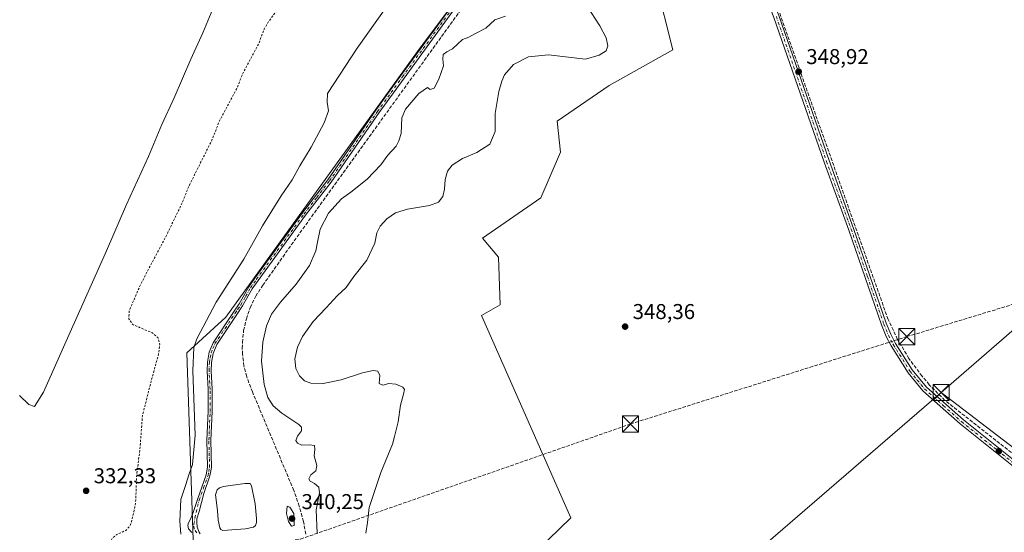
# Model space of a CAD drawing. Units: metres. Extents: x 614956 to 618427, y 4687738 to 4690108.
# Drawn here: x 615904 to 616363, y 4688747 to 4688986 of the extents above; entities that cross this region are included whole.
import ezdxf

# ---------------------------------------------------------------- set-up
doc = ezdxf.new("R2010")
doc.units = ezdxf.units.M
doc.header["$MEASUREMENT"] = 0
for name, pattern in [('DGN Style 2', [1.6480167562047852, 0.988810053722871, -0.6592067024819142]), ('DGN Style 3', [2.307223458686699, 1.648016756204785, -0.6592067024819142]), ('DGN Style 4', [2.6384748266838614, 1.318413404963828, -0.6592067024819142, 0.001648016756204785, -0.6592067024819142])]:
    doc.linetypes.add(name, pattern=pattern)
for name, color, linetype, lineweight in [('Camino Cxs', 7, 'Continuous', 0), ('Camino eje', 30, 'DGN Style 4', 13), ('Conducción de hidrocarburos lineal', 6, 'DGN Style 3', 0), ('Corriente artificial lineal', 4, 'DGN Style 3', 13), ('Corriente natural lineal oculto', 9, 'DGN Style 4', 13), ('Cultivos herbáceos CxS', 92, 'Continuous', 0), ('Curva de nivel auxiliar', 30, 'DGN Style 2', 0), ('Curva de nivel normal', 30, 'Continuous', 0), ('Estanque Cxs', 5, 'Continuous', 0), ('Pastizal CxS', 92, 'Continuous', 0), ('Punto de cota en terreno', 7, 'Continuous', 0), ('Rótulo de punto de cota en terreno', 7, 'Continuous', 0), ('Suelo desnudo CxS', 253, 'Continuous', 0), ('Tendido', 6, 'Continuous', 0), ('Torre de tendido puntual', 7, 'Continuous', 0)]:
    doc.layers.add(name, color=color, linetype=linetype, lineweight=lineweight)
doc.styles.add('Style-Arial', font='txt')

# ---------------------------------------------------------------- blocks, each defined once
blk = doc.blocks.new('*U13')
at = {"layer": 'Cultivos herbáceos CxS', "color": 92, "linetype": 'Continuous', "lineweight": 0}
for points in [[(616114.1813000003, 4688707.808900001, 348.2979999999953), (616161.1885000002, 4688753.322899999, 348.3662999999942), (616119.4817000004, 4688847.775900001, 348.1886999999988), (616128.2027000004, 4688852.706700001, 348.0737999999984), (616127.4442999996, 4688875.0865, 348.0341999999946), (616119.8611000003, 4688883.811699999, 347.8698000000004), (616147.1731000004, 4688902.6669, 348.2498999999953), (616156.2613000004, 4688924.0197, 348.104800000001), (616154.7452999996, 4688938.433499999, 348.1946999999927), (616179.0120999999, 4688955.1239, 347.9695999999968), (616208.6653000005, 4688971.8463, 348.534799999994), (616200.7417000001, 4689003.4013, 348.6178999999975)], [(616182.8051000005, 4689095.4757, 337.571299999996), (616089.5273000002, 4688971.057499999, 337.5371000000014), (616000.0437000003, 4688847.0189, 336.7320999999938), (615981.8428999997, 4688830.3281, 334.5084999999963), (615984.8756999997, 4688743.082900001, 335.4560999999958)]]:
    blk.add_polyline3d(points, dxfattribs=at)
blk = doc.blocks.new('5PATER')
at = {"layer": 'Suelo desnudo CxS', "linetype": 'Continuous', "lineweight": 0}
h = blk.add_hatch(color=51, dxfattribs=at)
edge = h.paths.add_edge_path()
edge.add_ellipse((0, 0), major_axis=(-0.1095731443231308, -0.1110710700762829), ratio=0.9994222409660322, start_angle=0, end_angle=360)
blk = doc.blocks.new('5TTEND')
at = {"layer": 'Corriente natural lineal oculto', "color": 7, "linetype": 'Continuous', "lineweight": 0}
for p, q in [((-0.375, 0.3754), (0.375, -0.3746)), ((0.3720000000000001, 0.3784000000000001), (-0.3720000000000001, -0.3776))]:
    blk.add_line(p, q, dxfattribs=at)
at = {"layer": 'Corriente natural lineal oculto', "color": 7, "linetype": 'Continuous', "lineweight": 0, "flags": 128}
blk.add_lwpolyline([(-0.375, -0.3746), (0.375, -0.3746), (0.375, 0.3754), (-0.375, 0.3754), (-0.3720000000000001, -0.3776)], dxfattribs=at)

msp = doc.modelspace()

# ---------------------------------------------------------------- linework, layer by layer
at = {"layer": 'Camino Cxs', "color": 7, "linetype": 'Continuous', "lineweight": 0}
for points in [[(616376.3701, 4688770.4801, 349.7703000000038), (616342.7901, 4688797.190099999, 349.4714999999997), (616325.3701, 4688812.6501, 349.5206999999937), (616318.5100999996, 4688820.9901, 349.5166000000027), (616310.6001000004, 4688833.5701, 349.6371999999974), (616308.2801000001, 4688838.0001, 349.7121000000043), (616306.0701000001, 4688843.390100001, 349.6910000000062), (616290.8101000005, 4688887.6501, 349.6254999999946), (616279.3601000002, 4688919.340100001, 349.6358000000037), (616255.9101, 4688986.9101, 349.280899999998), (616248.7001, 4689005.4101, 349.5178000000014), (616243.7901, 4689017.140100001, 349.1646000000038), (616243.1901000004, 4689018.5701, 349.0780999999988), (616241.0201000003, 4689023.0701, 348.8595999999961), (616235.7901, 4689032.960100001, 348.0145000000048), (616232.7600999996, 4689038.380100001, 347.193299999999), (616229.8901000004, 4689042.4001, 346.6989000000031), (616207.2401000002, 4689067.550100001, 341.6067999999942), (616201.1501000002, 4689075.390100001, 340.3791000000056), (616188.9700999996, 4689092.0701, 338.3610999999946), (616186.5800999999, 4689094.280099999, 338.1367000000027), (616183.3400999998, 4689096.390100001, 337.8435000000027), (616181.3601000002, 4689098.450099999, 337.5856000000058)], [(616194.7100999998, 4689088.3301, 338.9796000000061), (616203.0900999998, 4689076.860099999, 340.4256000000024), (616209.1001000004, 4689069.120100001, 341.5605000000069), (616231.7801000001, 4689043.920100001, 346.7565999999933), (616234.8201000001, 4689039.6801, 347.5117000000027), (616237.9200999998, 4689034.120100001, 348.1432000000059), (616243.1901000004, 4689024.170100001, 349.0760000000009), (616245.4101, 4689019.5701, 349.3325000000041), (616250.9501, 4689006.3201, 349.6710000000021), (616258.1901000004, 4688987.7501, 349.3418999999994), (616281.6501000002, 4688920.1501, 349.6074999999983), (616293.1101000002, 4688888.460100001, 349.6631999999955), (616308.3400999998, 4688844.2401, 349.6242000000057), (616310.4801000003, 4688839.030099999, 349.7851999999984), (616312.7100999998, 4688834.790100001, 349.4919999999984), (616320.4901000002, 4688822.420100001, 349.7234000000026), (616327.1300999997, 4688814.340100001, 349.665399999998), (616344.3501000004, 4688799.050100001, 349.6916000000056), (616377.8701, 4688772.4001, 349.6414999999979)], [(615984.2895999998, 4688746.494899999, 335.7357999999949), (615982.6623999998, 4688748.2411, 335.5935999999929), (615982.3053000001, 4688749.987400001, 335.6527999999962), (615982.6623999998, 4688751.019300001, 335.739499999996), (615983.6150000002, 4688752.7258, 335.9324000000051), (615984.8055999996, 4688755.900800001, 336.1738000000041), (615986.8501000004, 4688761.950099999, 336.2731000000058), (615990.8901000004, 4688773.360099999, 336.7167000000045), (615991.5900999998, 4688776.9301, 336.7908000000025), (615991.2500999998, 4688789.630100001, 336.2890000000043), (615991.8501000004, 4688803.0701, 335.9959999999992), (615991.8201000001, 4688813.3201, 336.0608000000066), (615991.3201000001, 4688822.0101, 336.0611000000063), (615991.4700999996, 4688826.050100001, 336.0890000000072), (615992.3901000004, 4688830.610099999, 336.1662999999971), (615994.1601, 4688835.090100001, 336.4541000000027), (616003.7100999998, 4688849.360099999, 338.0592000000034), (616006.2801000001, 4688853.2501, 338.1625000000058), (616010.8000999996, 4688861.1801, 338.0544999999984), (616013.6501000002, 4688865.290100001, 337.9706000000006), (616035.8201000001, 4688895.690099999, 338.0117000000027), (616047.7200999996, 4688911.1801, 338.3098999999929), (616070.1201, 4688943.590100001, 337.8607999999949), (616081.7901, 4688959.7501, 337.9709000000003), (616104.5900999998, 4688990.9901, 337.4336000000039)], [(615984.2895999998, 4688746.494899999, 335.7357999999949), (615982.6623999998, 4688748.2411, 335.5935999999929), (615982.3053000001, 4688749.987400001, 335.6527999999962), (615982.6623999998, 4688751.019300001, 335.739499999996), (615983.6150000002, 4688752.7258, 335.9324000000051), (615984.8055999996, 4688755.900800001, 336.1738000000041), (615986.8501000004, 4688761.950099999, 336.2731000000058), (615990.8901000004, 4688773.360099999, 336.7167000000045), (615991.5900999998, 4688776.9301, 336.7908000000025), (615991.2500999998, 4688789.630100001, 336.2890000000043), (615991.8501000004, 4688803.0701, 335.9959999999992), (615991.8201000001, 4688813.3201, 336.0608000000066), (615991.3201000001, 4688822.0101, 336.0611000000063), (615991.4700999996, 4688826.050100001, 336.0890000000072), (615992.3901000004, 4688830.610099999, 336.1662999999971), (615994.1601, 4688835.090100001, 336.4541000000027), (616003.7100999998, 4688849.360099999, 338.0592000000034), (616006.2801000001, 4688853.2501, 338.1625000000058), (616010.8000999996, 4688861.1801, 338.0544999999984), (616013.6501000002, 4688865.290100001, 337.9706000000006), (616035.8201000001, 4688895.690099999, 338.0117000000027), (616047.7200999996, 4688911.1801, 338.3098999999929), (616070.1201, 4688943.590100001, 337.8607999999949), (616081.7901, 4688959.7501, 337.9709000000003), (616104.5900999998, 4688990.9901, 337.4336000000039)], [(616106.1201, 4688989.9001, 337.7666000000027), (616083.3101000005, 4688958.640100001, 338.1456999999937), (616071.6501000002, 4688942.5001, 337.9772999999986), (616049.2401000002, 4688910.0701, 338.4352999999974), (616037.3300999999, 4688894.5601, 338.1775999999954), (616015.1901000004, 4688864.200099999, 338.0516999999964), (616012.4001000002, 4688860.170100001, 338.0188999999955), (616007.8800999997, 4688852.270099999, 338.0568999999959), (616005.2801000001, 4688848.3201, 338.1040000000066), (615995.8300999999, 4688834.210100001, 336.6061000000045), (615994.2001, 4688830.0701, 336.3095999999932), (615993.3400999998, 4688825.8301, 336.1687999999995), (615993.2001, 4688822.030099999, 336.1290000000009), (615993.7001, 4688813.380100001, 336.1438999999955), (615993.7301000003, 4688803.030099999, 336.070000000007), (615993.1300999997, 4688789.610099999, 336.4216000000015), (615993.4700999996, 4688776.780099999, 336.9872000000032), (615992.7100999998, 4688772.870100001, 336.7437000000064), (615989.8311999999, 4688764.730699999, 336.4636000000028), (615987.6233999999, 4688756.257999999, 336.2839999999997), (615986.5517999995, 4688752.844900001, 336.2301000000007), (615986.5517999995, 4688751.297, 336.209400000007), (615986.7899000002, 4688749.034800001, 336.2044000000024), (615987.6233999999, 4688746.6139, 336.2130999999936), (615988.1392999999, 4688745.899599999, 336.2287999999971)], [(616106.1201, 4688989.9001, 337.7666000000027), (616083.3101000005, 4688958.640100001, 338.1456999999937), (616071.6501000002, 4688942.5001, 337.9772999999986), (616049.2401000002, 4688910.0701, 338.4352999999974), (616037.3300999999, 4688894.5601, 338.1775999999954), (616015.1901000004, 4688864.200099999, 338.0516999999964), (616012.4001000002, 4688860.170100001, 338.0188999999955), (616007.8800999997, 4688852.270099999, 338.0568999999959), (616005.2801000001, 4688848.3201, 338.1040000000066), (615995.8300999999, 4688834.210100001, 336.6061000000045), (615994.2001, 4688830.0701, 336.3095999999932), (615993.3400999998, 4688825.8301, 336.1687999999995), (615993.2001, 4688822.030099999, 336.1290000000009), (615993.7001, 4688813.380100001, 336.1438999999955), (615993.7301000003, 4688803.030099999, 336.070000000007), (615993.1300999997, 4688789.610099999, 336.4216000000015), (615993.4700999996, 4688776.780099999, 336.9872000000032), (615992.7100999998, 4688772.870100001, 336.7437000000064), (615989.8311999999, 4688764.730699999, 336.4636000000028), (615987.6233999999, 4688756.257999999, 336.2839999999997), (615986.5517999995, 4688752.844900001, 336.2301000000007), (615986.5517999995, 4688751.297, 336.209400000007), (615986.7899000002, 4688749.034800001, 336.2044000000024), (615987.6233999999, 4688746.6139, 336.2130999999936), (615988.1392999999, 4688745.899599999, 336.2287999999971)], [(616376.3701, 4688770.4801, 349.7703000000038), (616342.7901, 4688797.190099999, 349.4714999999997), (616325.3701, 4688812.6501, 349.5206999999937), (616318.5100999996, 4688820.9901, 349.5166000000027), (616310.6001000004, 4688833.5701, 349.6371999999974), (616308.2801000001, 4688838.0001, 349.7121000000043), (616306.0701000001, 4688843.390100001, 349.6910000000062), (616290.8101000005, 4688887.6501, 349.6254999999946), (616279.3601000002, 4688919.340100001, 349.6358000000037), (616255.9101, 4688986.9101, 349.280899999998)], [(616258.1901000004, 4688987.7501, 349.3418999999994), (616281.6501000002, 4688920.1501, 349.6074999999983), (616293.1101000002, 4688888.460100001, 349.6631999999955), (616308.3400999998, 4688844.2401, 349.6242000000057), (616310.4801000003, 4688839.030099999, 349.7851999999984), (616312.7100999998, 4688834.790100001, 349.4919999999984), (616320.4901000002, 4688822.420100001, 349.7234000000026), (616327.1300999997, 4688814.340100001, 349.665399999998), (616344.3501000004, 4688799.050100001, 349.6916000000056), (616377.8701, 4688772.4001, 349.6414999999979)]]:
    msp.add_polyline3d(points, dxfattribs=at)
at = {"layer": 'Camino eje', "color": 30, "linetype": 'DGN Style 4', "lineweight": 13}
for points in [[(615986.4962999999, 4688746.343699999, 336.0213999999978), (615985.3102000002, 4688748.105900001, 335.9741999999969), (615985.1747000003, 4688750.308499999, 336.019100000005), (615985.6830000002, 4688753.222800001, 336.1517000000022), (615987.5022, 4688761.100199999, 336.269100000005), (615987.7251000004, 4688761.600099999, 336.3007999999973), (615989.7451, 4688767.3051, 336.3723999999929), (615991.8000999996, 4688773.1151, 336.7263999999996), (615992.1501000002, 4688774.9001, 336.771900000007), (615992.5301000001, 4688776.8551, 336.8380999999936), (615992.1901000004, 4688789.620100001, 336.3353999999963), (615992.7901, 4688803.050100001, 336.0267000000022), (615992.7600999996, 4688813.350099999, 336.0872999999993), (615992.2600999996, 4688822.020099999, 336.0761000000057), (615992.4051000001, 4688825.940099999, 336.1057000000001), (615992.8350999998, 4688828.0601, 336.1552999999985), (615993.2950999998, 4688830.340100001, 336.2357999999949), (615994.1101000002, 4688832.4101, 336.3557000000001), (615994.9951, 4688834.6501, 336.5326000000059), (615999.7701000003, 4688841.7851, 337.662599999996), (616004.4951, 4688848.840100001, 338.0697999999975), (616005.7801000001, 4688850.7851, 338.1143000000012), (616007.0800999999, 4688852.7601, 338.0516999999964), (616009.3400999998, 4688856.710100001, 338.3536000000022), (616011.6001000004, 4688860.675100001, 338.0350999999937), (616014.4200999998, 4688864.745100001, 338.0010000000038), (616036.5751, 4688895.1251, 338.0947000000015), (616042.5251000002, 4688902.870100001, 338.2171999999992), (616048.4801000003, 4688910.6251, 338.357799999998), (616070.8850999996, 4688943.045100001, 337.922900000005), (616082.5500999996, 4688959.1951, 338.027900000001), (616105.3551000003, 4688990.4451, 337.5929000000033)], [(616257.0500999996, 4688987.3301, 349.1717999999965), (616280.5050999997, 4688919.745100001, 349.6094000000012), (616286.2301000003, 4688903.9001, 349.6411999999983), (616291.9600999998, 4688888.0551, 349.517200000002), (616299.5751, 4688865.9451, 349.6937000000034), (616307.2050999999, 4688843.815099999, 349.4878000000026), (616309.3800999997, 4688838.515100001, 349.7253000000055), (616310.5401, 4688836.300100001, 349.6818000000058), (616311.6551000001, 4688834.1801, 349.5083000000013), (616319.5000999998, 4688821.7051, 349.5914000000048), (616322.8201000001, 4688817.665100001, 349.4615000000049), (616326.2500999998, 4688813.495100001, 349.559500000003), (616334.9600999998, 4688805.765100001, 349.7881999999955), (616343.5701000001, 4688798.120100001, 349.5286999999953), (616360.3601000002, 4688784.765100001, 349.6650999999983), (616377.1201, 4688771.440099999, 349.6670000000013)]]:
    msp.add_polyline3d(points, dxfattribs=at)
at = {"layer": 'Conducción de hidrocarburos lineal', "color": 6, "linetype": 'DGN Style 3', "lineweight": 0}
msp.add_polyline3d([(614986.9753999999, 4688184.3214, 325.2687000000006), (615240.6749, 4688375.039899999, 324.7035000000033), (615316.9633, 4688500.4659, 327.6440000000002), (615436.6500000004, 4688643.210000001, 326.277900000001), (615443.5, 4688645.5, 326.4771999999939), (615690.4600000001, 4688687.65, 328.309699999998), (615816.0199999996, 4688708.189999999, 329.5676999999997), (616034.8850999996, 4688743.4068, 339.2786999999953), (616189.0038999999, 4688797.1524, 350.5075999999972), (616317.9900000002, 4688837.91, 350.8407000000007), (616388.9726999998, 4688859.558599999, 350.5663000000059), (616845.0599999996, 4689003.640000001, 351.5252999999939), (616867.4900000002, 4688997.550000001, 350.9943999999959), (617110.1200000001, 4689178.189999999, 352.2133999999933), (617151.7400000002, 4689207.67, 352.0034000000014), (617317.1799999997, 4689332.619999999, 352.7176000000036), (617467.9282000001, 4689445.9987, 354.3828999999969), (617562.0700000003, 4689517.390000001, 353.4594999999972), (617676.3600000005, 4689612.430000001, 354.4688000000024), (617830.9100000003, 4689714.25, 354.2734999999957), (618082.9699999997, 4689805.77, 354.4842999999965), (618269.0800000001, 4689879.880000001, 355.228099999993), (618332.5, 4689871.15, 355.6919000000053), (618390.5301999999, 4689955.180299999, 330.7976000000053)], dxfattribs=at)
at = {"layer": 'Corriente artificial lineal', "color": 4, "linetype": 'DGN Style 3', "lineweight": 13}
for points in [[(616037.4101, 4688745.704, 339.0607000000018), (616036.3696999997, 4688751.6458, 339.4760999999999), (616034.3874000004, 4688758.792300001, 339.3246000000072), (616031.824, 4688766.131800001, 338.7692999999999), (616012.5508000003, 4688812.0899, 338.8169000000053), (616009.8494999995, 4688819.1974, 338.4992999999959), (616008.5549999997, 4688824.215700001, 338.2614000000031), (616007.9064999997, 4688829.6853, 338.215400000001), (616007.7659, 4688832.437100001, 338.1971999999951), (616007.8338000001, 4688835.1764, 338.2057000000059), (616008.4123999998, 4688840.757900001, 338.3047999999981), (616009.6786000002, 4688846.2656, 338.3320999999996), (616011.4572000002, 4688851.464199999, 338.1812999999966), (616014.039, 4688856.771299999, 338.0736999999936), (616017.3559999998, 4688861.898700001, 338.0209000000032), (616031.9814999999, 4688882.606899999, 338.0908999999957), (616110.6182000004, 4688991.611400001, 337.7535000000062), (616131.4587000003, 4689019.9276, 337.5209999999934), (616165.0903000003, 4689066.3411, 337.7317999999942), (616171.2094999999, 4689075.436600001, 337.7559000000037), (616181.9748000001, 4689093.125200001, 337.5791000000027), (616182.7669000002, 4689094.710899999, 337.5861000000005)], [(616457.8298000004, 4688712.2249, 349.2140000000072), (616457.4650999998, 4688712.529800001, 349.2271999999939), (616335.7500999998, 4688808.170100001, 348.8301000000066), (616328.4501, 4688815.5001, 348.8692000000011), (616325.0701000001, 4688819.420100001, 348.9386999999988), (616318.9200999998, 4688827.7401, 348.9104999999981), (616313.6201, 4688836.630100001, 348.9308000000019), (616309.2301000003, 4688845.9901, 348.9524999999995), (616247.8800999997, 4689019.200099999, 348.7798000000039), (616243.0800999999, 4689028.590100001, 348.405700000003), (616239.3201000001, 4689034.770099999, 347.9109000000026), (616219.4700999996, 4689062.590100001, 343.0666999999958), (616207.1123000003, 4689077.417099999, 340.4171000000061), (616199.2989999996, 4689089.9879, 338.9306999999972)]]:
    msp.add_polyline3d(points, dxfattribs=at)
at = {"layer": 'Cultivos herbáceos CxS', "color": 92, "linetype": 'Continuous', "lineweight": 0}
for points in [[(616182.8051000005, 4689095.4757, 337.571299999996), (616089.5273000002, 4688971.057499999, 337.5371000000014), (616000.0437000003, 4688847.0189, 336.7320999999938), (615981.8428999997, 4688830.3281, 334.5084999999963), (615984.8756999997, 4688743.082900001, 335.4560999999958)], [(616114.1813000003, 4688707.808900001, 348.2979999999953), (616161.1885000002, 4688753.322899999, 348.3662999999942), (616119.4817000004, 4688847.775900001, 348.1886999999988), (616128.2027000004, 4688852.706700001, 348.0737999999984), (616127.4442999996, 4688875.0865, 348.0341999999946), (616119.8611000003, 4688883.811699999, 347.8698000000004), (616147.1731000004, 4688902.6669, 348.2498999999953), (616156.2613000004, 4688924.0197, 348.104800000001), (616154.7452999996, 4688938.433499999, 348.1946999999927), (616179.0120999999, 4688955.1239, 347.9695999999968), (616208.6653000005, 4688971.8463, 348.534799999994), (616200.7417000001, 4689003.4013, 348.6178999999975)]]:
    msp.add_polyline3d(points, dxfattribs=at)
at = {"layer": 'Curva de nivel auxiliar', "color": 30, "linetype": 'DGN Style 2', "lineweight": 0, "elevation": 332.5, "flags": 128}
msp.add_lwpolyline([(616290.8099999996, 4689448.210100001), (616289.7199999997, 4689449.4301), (616287.3499999996, 4689455.670100001), (616285.6399999997, 4689458.420100001), (616283.79, 4689466.280099999), (616282.7300000006, 4689468.4901), (616282.1600000003, 4689470.8101), (616281.8399999999, 4689471.170100001), (616281.5800000001, 4689471.040100001), (616281.3300000001, 4689469.9001), (616281.8700000001, 4689463.460100001), (616283.9100000003, 4689456.0701), (616285.79, 4689445.710100001), (616287.8300000001, 4689438.700099999), (616289.9800000006, 4689433.130100001), (616290.25, 4689429.620100001), (616289.8499999996, 4689428.700099999), (616289.1500000004, 4689428.9101), (616287.9900000002, 4689430.1601), (616285.8499999996, 4689433.7401), (616284.7999999998, 4689434.6501), (616284.2800000003, 4689434.540100001), (616283.7199999997, 4689430.2501), (616281.3399999999, 4689422.8201), (616279.4699999997, 4689412.1501), (616278.5599999996, 4689410.610099999), (616276.3200000003, 4689408.3101), (616275.7400000002, 4689406.970100001), (616275.9000000004, 4689405.3301), (616277.3200000003, 4689402.3201), (616277.5, 4689400.710100001), (616274.6399999997, 4689388.840100001), (616272.3700000001, 4689384.790100001), (616267.2199999997, 4689376.960100001), (616262.6699999999, 4689371.2301), (616258.2699999996, 4689366.5601), (616251.2000000002, 4689357.550100001), (616248.4000000004, 4689355.100099999), (616245.9699999997, 4689354.700099999), (616244.9000000004, 4689354.090100001), (616243.9100000003, 4689350.420100001), (616242.6399999997, 4689348.4301), (616239.7699999996, 4689345.5801), (616235.3399999999, 4689342.2601), (616233.5300000003, 4689340.030099999), (616232.8799999999, 4689338.270099999), (616232.5599999996, 4689333.520099999), (616232, 4689330.440099999), (616228.8099999996, 4689323.850099999), (616225.7599999999, 4689315.130100001), (616222.0599999996, 4689307.190099999), (616219.8499999996, 4689301.590100001), (616216.5099999999, 4689295.190099999), (616213.4000000004, 4689287.350099999), (616207.2999999998, 4689275.340100001), (616194.5199999996, 4689244.020099999), (616182.6200000001, 4689218.110099999), (616176.8200000003, 4689203.420100001), (616169.4299999997, 4689188.020099999), (616166.0999999996, 4689180.0601), (616162.6900000004, 4689173.5801), (616158.5300000003, 4689163.4101), (616156.9600000001, 4689161.3201), (616154.9100000003, 4689159.6801), (616152.6100000005, 4689158.4801), (616150.7599999999, 4689158.100099999), (616149.5099999999, 4689158.220100001), (616147.6699999999, 4689158.940099999), (616143.2100000001, 4689161.970100001), (616141.9500000002, 4689161.7401), (616141.4400000004, 4689160.220100001), (616141.9600000001, 4689155.630100001), (616141.4900000002, 4689153.790100001), (616140.4299999997, 4689152.790100001), (616137.1200000001, 4689151.2401), (616134.4000000004, 4689148.720100001), (616130.4900000002, 4689142.7601), (616121.4400000004, 4689131.120100001), (616113.2100000001, 4689118.590100001), (616108.5, 4689112.420100001), (616099.5700000003, 4689098.9101), (616093.9800000006, 4689091.5601), (616082.2800000003, 4689073.8301), (616075.9100000003, 4689065.940099999), (616070.4400000004, 4689057.6501), (616065.2300000006, 4689050.880100001), (616047.4900000002, 4689023.620100001), (616042.4900000002, 4689017.380100001), (616031.1600000003, 4689000.040100001), (616019.6699999999, 4688984.4001), (616017.9900000002, 4688981.4801), (616015.5, 4688974.870100001), (616007.7599999999, 4688960.170100001), (616005.4299999997, 4688954.220100001), (615996.7999999998, 4688937.890100001), (615994.0099999999, 4688930.5001), (615983.0999999996, 4688908.6501), (615979.3200000003, 4688899.450099999), (615971.6699999999, 4688883.720100001), (615960.4500000002, 4688862.600099999), (615954.9600000001, 4688849.860099999), (615954.8499999996, 4688846.190099999), (615956.6500000004, 4688843.550100001), (615965.5499999998, 4688839.790100001), (615968.4100000003, 4688837.4801), (615969.25, 4688834.4801), (615968.7100000001, 4688829.620100001), (615965.5599999996, 4688818.390100001), (615961.1699999999, 4688800.950099999), (615959.9600000001, 4688784.710100001), (615958.54, 4688774.0001), (615958.0499999998, 4688761.7601), (615957.6399999997, 4688758.420100001), (615956.04, 4688751.4301), (615955.29, 4688749.4301), (615953.4400000004, 4688747.470100001), (615949.0199999996, 4688745.470100001), (615946.9800000006, 4688743.6601), (615946.1900000004, 4688741.870100001), (615945.6900000004, 4688738.0801), (615944.7800000003, 4688735.130100001), (615945.0999999996, 4688734.210100001), (615946.4800000006, 4688733.840100001), (615952.9800000006, 4688734.220100001), (615954.8200000003, 4688733.9901), (615956.8799999999, 4688732.790100001), (615957.9199999999, 4688731.380100001), (615959.9199999999, 4688720.0801), (615960.2699999996, 4688710.690099999), (615961.4600000001, 4688699.460100001), (615962.4100000003, 4688693.280099999), (615965.0199999996, 4688661.9001), (615966.3300000001, 4688653.4801), (615967.2199999997, 4688641.880100001), (615968.3899999997, 4688633.840100001), (615969.1900000004, 4688622.880100001), (615970.5999999996, 4688612.780099999), (615971.5199999996, 4688600.690099999), (615973.04, 4688589.940099999), (615975.0300000003, 4688566.470100001), (615976.1299999999, 4688559.0101), (615976.4199999999, 4688558.1801), (615977.1799999997, 4688557.600099999), (615980.4600000001, 4688558.2401), (615981.7400000002, 4688558.0101), (615982.6900000004, 4688556.850099999), (615983.6200000001, 4688554.6501), (615984.5899999999, 4688549.470100001), (615986.5499999998, 4688542.210100001), (615991.7699999996, 4688525.2501), (615992.7699999996, 4688518.3101), (615994.6900000004, 4688511.1601), (615997.9199999999, 4688501.3101), (616000.9500000002, 4688489.3101), (616006.4000000004, 4688470.8201), (616008.5899999999, 4688461.4101), (616015.9900000002, 4688436.840100001), (616019.9500000002, 4688421.300100001), (616020.1699999999, 4688416.800100001), (616019.4500000002, 4688410.0101), (616019.8600000005, 4688406.5601), (616019.6900000004, 4688405.5701), (616018.7400000002, 4688404.0801), (616016.29, 4688401.6601), (616014.6399999997, 4688399.440099999), (616012.7300000006, 4688395.9001), (616012.4400000004, 4688394.110099999), (616012.9800000006, 4688393.800100001), (616013.8099999996, 4688393.860099999), (616016.1600000003, 4688395.2301), (616017.8499999996, 4688397.1501), (616019.7800000003, 4688400.420100001), (616020.4400000004, 4688400.8201), (616021.4199999999, 4688399.780099999), (616021.6100000005, 4688395.130100001), (616022.5199999996, 4688393.1501), (616024.2199999997, 4688392.3101), (616027.2300000006, 4688393.050100001), (616025.1100000005, 4688386.220100001), (616025.0099999999, 4688384.440099999), (616025.3899999997, 4688381.840100001), (616025.1699999999, 4688380.170100001), (616022.3300000001, 4688373.950099999), (616022.3600000005, 4688372.050100001), (616023.5700000003, 4688369.0001), (616026.7000000002, 4688363.960100001), (616028.6600000003, 4688359.600099999), (616032.7400000002, 4688353.7601), (616035.4900000002, 4688347.140100001), (616038.1200000001, 4688342.020099999), (616042.3700000001, 4688334.2301), (616044.8499999996, 4688330.770099999), (616047.6699999999, 4688324.460100001), (616053.9800000006, 4688312.6501), (616060.7000000002, 4688302.2301), (616062.2599999999, 4688298.0701), (616064.2599999999, 4688294.130100001), (616069.2199999997, 4688285.880100001), (616072.2699999996, 4688280.100099999), (616076.4500000002, 4688273.950099999), (616080.25, 4688265.970100001), (616084.2999999998, 4688260.5801), (616087.9199999999, 4688252.270099999), (616096.3099999996, 4688236.140100001), (616100.6100000005, 4688230.5801), (616104.0700000003, 4688224.9101), (616106.2999999998, 4688218.970100001), (616109.0199999996, 4688215.1801), (616114.2000000002, 4688204.710100001), (616115.3200000003, 4688203.470100001), (616117.3600000005, 4688202.460100001), (616118.9699999997, 4688202.4301), (616120.54, 4688202.940099999), (616123.9199999999, 4688205.5701), (616129.2000000002, 4688211.420100001), (616135.1299999999, 4688215.9901), (616137.3600000005, 4688217.2401), (616136.9299999997, 4688215.9001), (616133.9699999997, 4688210.6501), (616128.8499999996, 4688202.9101), (616128.2999999998, 4688201.590100001), (616128.4500000002, 4688200.8201), (616129.5199999996, 4688200.960100001), (616135.29, 4688203.7401), (616136.9400000004, 4688203.9101), (616139.04, 4688203.2501), (616147.9299999997, 4688197.880100001), (616156.9800000006, 4688191.420100001), (616165.7999999998, 4688185.690099999), (616173.3700000001, 4688179.670100001), (616178.3300000001, 4688177.2601), (616182.2199999997, 4688174.050100001), (616186.7999999998, 4688171.190099999), (616189.8899999997, 4688168.2601), (616192.8799999999, 4688166.780099999), (616195.9000000004, 4688164.120100001), (616198.1699999999, 4688163.170100001), (616208.0499999998, 4688157.3101), (616209.3499999996, 4688155.6601), (616210.1699999999, 4688151.720100001), (616214.3200000003, 4688145.280099999), (616214.3499999996, 4688143.940099999), (616213.3399999999, 4688141.840100001), (616213.6200000001, 4688141.210100001), (616214.6600000003, 4688140.450099999), (616215.5700000003, 4688140.210100001), (616218.6600000003, 4688140.870100001), (616219.6200000001, 4688140.670100001), (616219.6600000003, 4688139.6501), (616218.2699999996, 4688136.640100001), (616217.3399999999, 4688135.850099999), (616216.0099999999, 4688135.720100001), (616212.1200000001, 4688136.5001), (616209.4000000004, 4688137.4001), (616208.7400000002, 4688134.4001), (616207.6399999997, 4688133.390100001), (616206.2100000001, 4688133.100099999), (616204.1900000004, 4688133.720100001), (616199.6500000004, 4688137.610099999), (616197.7699999996, 4688138.2301), (616197.5999999996, 4688137.860099999), (616199.3300000001, 4688136.590100001), (616200.4299999997, 4688135.100099999), (616200.4800000006, 4688134.2301), (616199.9199999999, 4688133.360099999), (616198.6399999997, 4688132.840100001), (616197.5899999999, 4688132.940099999), (616195.3600000005, 4688133.800100001), (616192.5700000003, 4688135.4301), (616192.1600000003, 4688134.9901), (616192.3600000005, 4688134.2601), (616194.1399999997, 4688132.470100001), (616200.2199999997, 4688128.390100001), (616206.4900000002, 4688124.770099999), (616218.4699999997, 4688117.1801), (616222.5099999999, 4688113.9001), (616232.5, 4688108.710100001), (616239.8700000001, 4688101.9001), (616244.9900000002, 4688098.670100001), (616246.8399999999, 4688098.380100001), (616248.3300000001, 4688098.970100001), (616260.1500000004, 4688109.8301), (616265.1799999997, 4688112.8301), (616266.6500000004, 4688113.120100001), (616276.2400000002, 4688109.0101), (616289.7800000003, 4688105.5701), (616297.9100000003, 4688103.9101), (616308.5300000003, 4688099.600099999), (616315.4600000001, 4688097.860099999), (616329.1500000004, 4688092.9101), (616353.7699999996, 4688085.2501), (616363.4100000003, 4688081.540100001), (616386.0099999999, 4688074.3301), (616396.8499999996, 4688070.590100001), (616403.0599999996, 4688067.6501), (616412.9600000001, 4688063.840100001), (616420.1100000005, 4688062.450099999), (616454.4800000006, 4688050.840100001), (616475.0899999999, 4688043.0101), (616505.4400000004, 4688032.940099999), (616509.1299999999, 4688031.220100001), (616511.9100000003, 4688028.710100001), (616513.5, 4688027.860099999), (616524.1699999999, 4688026.3201), (616557.0300000003, 4688014.9901), (616561.2699999996, 4688013.190099999), (616566.0899999999, 4688010.370100001), (616569.0899999999, 4688009.030099999), (616579.9800000006, 4688007.050100001), (616584.75, 4688004.210100001), (616586.1299999999, 4688003.0101), (616587.3799999999, 4688001.0601), (616588.0499999998, 4687999.340100001), (616589.1100000005, 4687993.340100001), (616589.4800000006, 4687986.5701), (616589.0499999998, 4687983.350099999), (616588.4800000006, 4687981.620100001), (616586.7100000001, 4687979.200099999), (616577.3799999999, 4687969.800100001), (616570.75, 4687963.620100001), (616567.5099999999, 4687959.920100001), (616563.9600000001, 4687954.770099999), (616563.1299999999, 4687951.880100001), (616563.2699999996, 4687950.380100001), (616564.0999999996, 4687949.470100001), (616565.7400000002, 4687948.9001), (616572.3600000005, 4687947.850099999), (616579.3799999999, 4687945.880100001), (616587.2999999998, 4687944.790100001), (616591.7699999996, 4687943.600099999), (616606.7400000002, 4687940.7301), (616608.5099999999, 4687940.1501), (616610.5700000003, 4687938.940099999), (616613.4699999997, 4687935.4101), (616618.2800000003, 4687926.5701), (616621.3799999999, 4687918.220100001), (616623.6399999997, 4687910.540100001), (616624.4400000004, 4687908.9101), (616625.9199999999, 4687906.9901), (616632.7000000002, 4687900.710100001), (616640, 4687893.040100001), (616654.1200000001, 4687881.0701), (616661.0599999996, 4687874.040100001), (616683.3600000005, 4687854.030099999), (616690.0700000003, 4687847.130100001), (616700.9600000001, 4687837.9301), (616704.9600000001, 4687833.5001), (616705.4400000004, 4687832.4101), (616705.4500000002, 4687830.620100001), (616704.8600000005, 4687828.780099999), (616703.5499999998, 4687826.4001), (616689.0899999999, 4687804.670100001)], dxfattribs=at)
at = {"layer": 'Curva de nivel normal', "color": 30, "linetype": 'Continuous', "lineweight": 0, "flags": 128}
for points, elevation in [([(615979.1399999997, 4688745.7601), (615978.5599999996, 4688751.7401), (615979.1699999999, 4688761.870100001), (615981.4600000001, 4688768.960100001), (615982.8300000001, 4688773.390100001), (615984.5599999996, 4688778.280099999), (615985.8399999999, 4688791.960100001), (615984.7199999997, 4688821.9101), (615985.2300000006, 4688832.9101), (615986.54, 4688836.940099999), (615995.6600000003, 4688854.020099999), (616008.5099999999, 4688874.050100001), (616017.2800000003, 4688889.710100001), (616025.8600000005, 4688903.6501), (616031, 4688911.1601), (616034.6100000005, 4688917.6501), (616039.8899999997, 4688926.370100001), (616046.0199999996, 4688937.700099999), (616047.9800000006, 4688943.370100001), (616047.4199999999, 4688947.350099999), (616047.5099999999, 4688951.350099999), (616061.4600000001, 4688972.530099999), (616115.6699999999, 4689049.0701)], 335), ([(615903.8099999996, 4688810.420100001), (615908.1500000004, 4688806.300100001), (615910.7800000003, 4688805.3201), (615914.9800000006, 4688811.950099999), (615927.4000000004, 4688840.050100001), (615944.4500000002, 4688878.040100001), (615953.7000000002, 4688899.550100001), (615963.9600000001, 4688922.0701), (615970.29, 4688936.880100001), (615975.9600000001, 4688949.370100001), (615983.7300000006, 4688967.370100001), (615989.3600000005, 4688979.700099999), (615994.1100000005, 4688990.920100001)], 330), ([(616065.4100000003, 4688746.2301), (616066.2999999998, 4688751.120100001), (616067.0599999996, 4688758.210100001), (616072.3899999997, 4688774.540100001), (616077.9699999997, 4688787.6501), (616078.8099999996, 4688791.380100001), (616080.5899999999, 4688798.130100001), (616081.5599999996, 4688805.960100001), (616083.0899999999, 4688811.020099999), (616083.5700000003, 4688813.170100001), (616082.6500000004, 4688814.3101), (616079.3899999997, 4688815.720100001), (616076.1699999999, 4688816.0001), (616073.3600000005, 4688815.220100001), (616071.6299999999, 4688816.040100001), (616071.9199999999, 4688819.8201), (616071.0800000001, 4688821.7501), (616068.9100000003, 4688822.140100001), (616063.9100000003, 4688821.020099999), (616053.9100000003, 4688817.770099999), (616045.5700000003, 4688816.0001), (616039.8399999999, 4688816.1801), (616036.8200000003, 4688817.2301), (616034.4699999997, 4688819.550100001), (616032.7999999998, 4688822.9901), (616032.2599999999, 4688827.620100001), (616033.4900000002, 4688833.050100001), (616035.8899999997, 4688838.050100001), (616040.9000000004, 4688845.050100001), (616047.0099999999, 4688851.380100001), (616052.0800000001, 4688856.920100001), (616056.2000000002, 4688860.880100001), (616059.8700000001, 4688865.920100001), (616065.8899999997, 4688873.550100001), (616069.6699999999, 4688881.600099999), (616070.6299999999, 4688886.360099999), (616072.0899999999, 4688889.520099999), (616075.3200000003, 4688892.880100001), (616079.2400000002, 4688895.6801), (616084.9000000004, 4688897.4801), (616095.2300000006, 4688899.140100001), (616099.2999999998, 4688900.620100001), (616101.3499999996, 4688903.380100001), (616102.2400000002, 4688906.8201), (616102.4400000004, 4688911.2301), (616103.5, 4688915.120100001), (616105.7300000006, 4688918.020099999), (616110.4900000002, 4688921.140100001), (616117.2699999996, 4688923.8201), (616123.29, 4688927.7301), (616125.8899999997, 4688933.700099999), (616125.8200000003, 4688942.100099999), (616127.4600000001, 4688952.280099999), (616129, 4688957.140100001), (616130.1600000003, 4688960.200099999), (616134.3300000001, 4688965.0101), (616141.4400000004, 4688968.5601), (616150.6600000003, 4688969.520099999), (616167.9000000004, 4688967.5101), (616174.3499999996, 4688969.290100001), (616177.6200000001, 4688971.370100001), (616178.3700000001, 4688973.700099999), (616177.5499999998, 4688977.440099999), (616174.6399999997, 4688983.020099999), (616168.6500000004, 4688992.3201)], 345), ([(616042.7400000002, 4688746.1501), (616042.2199999997, 4688757.090100001), (616043.7699999996, 4688765.0801), (616043.5099999999, 4688767.590100001), (616041.4400000004, 4688769.3201), (616039.5, 4688770.4301), (616038.8600000005, 4688771.5601), (616039.7800000003, 4688773.390100001), (616042.0599999996, 4688775.350099999), (616042.5300000003, 4688777.800100001), (616041.2699999996, 4688782.3201), (616041.6699999999, 4688785.300100001), (616041.5, 4688787.100099999), (616039.1900000004, 4688787.470100001), (616035.6200000001, 4688787.190099999), (616033.4800000006, 4688788.1601), (616032.8399999999, 4688789.5001), (616033.5199999996, 4688791.420100001), (616035.4500000002, 4688793.9301), (616035.4199999999, 4688795.690099999), (616034.1399999997, 4688796.950099999), (616026.1900000004, 4688802.1801), (616022.1699999999, 4688805.630100001), (616019.7800000003, 4688809.5101), (616018.0099999999, 4688815.5601), (616016.8200000003, 4688826.5101), (616017.4000000004, 4688835.380100001), (616019.1100000005, 4688842.890100001), (616021.4500000002, 4688848.4101), (616025.5499999998, 4688854.0701), (616032.9100000003, 4688862.440099999), (616039.1699999999, 4688871.140100001), (616042.1699999999, 4688878.0101), (616042.6900000004, 4688881.290100001), (616044.1600000003, 4688888.100099999), (616047.9500000002, 4688895.590100001), (616054.1600000003, 4688902.2401), (616058.4400000004, 4688905.300100001), (616066.1399999997, 4688911.440099999), (616072.4600000001, 4688918.190099999), (616075.7599999999, 4688922.5801), (616079.5599999996, 4688926.860099999), (616080.8600000005, 4688929.370100001), (616081.9400000004, 4688932.700099999), (616082.3099999996, 4688940.040100001), (616084, 4688944.040100001), (616090.1399999997, 4688951.370100001), (616094.1600000003, 4688954.1801), (616095.4000000004, 4688953.280099999), (616097.2699999996, 4688953.970100001), (616099.5800000001, 4688958.040100001), (616101.6799999997, 4688964.370100001), (616101.3899999997, 4688967.440099999), (616101.5599999996, 4688969.5801), (616103.2300000006, 4688970.870100001), (616105.9000000004, 4688972.210100001), (616110.5899999999, 4688976.670100001), (616113.4900000002, 4688977.790100001), (616116.5999999996, 4688979.370100001), (616121.4699999997, 4688981.870100001), (616125.6699999999, 4688985.7401), (616130.5599999996, 4688987.5101)], 340), ([(616028.7000000002, 4688758.7601), (616028.4800000006, 4688755.380100001), (616029.29, 4688751.590100001), (616030.75, 4688749.4301), (616032, 4688749.8201), (616031.8200000003, 4688755.390100001), (616029.9800000006, 4688758.2501), (616028.7000000002, 4688758.7601)], 340)]:
    msp.add_lwpolyline(points, dxfattribs=dict(at, elevation=elevation))
at = {"layer": 'Estanque Cxs', "color": 5, "linetype": 'Continuous', "lineweight": 0}
msp.add_polyline3d([(616009.3101000005, 4688748.170100001, 335.2508999999991), (615998.7301000003, 4688747.460100001, 334.5380000000005), (615997.8201000001, 4688747.8201, 334.5497999999934), (615997.2500999998, 4688748.670100001, 334.6123999999982), (615996.4600999998, 4688752.220100001, 334.8098000000027), (615996.1700999998, 4688756.780099999, 335.2161999999953), (615995.3400999998, 4688764.100099999, 335.5632999999943), (615996.0301000001, 4688766.460100001, 335.9536999999983), (615997.1601, 4688767.280099999, 336.0880999999936), (615998.9501, 4688767.9101, 336.078800000003), (616009.0401, 4688769.340100001, 336.8678999999975), (616011.4301000005, 4688769.3101, 337.2874000000011), (616012.0900999998, 4688768.2301, 337.1729999999953), (616013.7401000002, 4688759.8201, 335.3364000000001), (616014.3501000004, 4688753.0801, 335.7486000000063), (616014.3501000004, 4688751.1801, 335.9375), (616014.0201000003, 4688749.7601, 336.0080000000016), (616013.0201000003, 4688748.960100001, 335.7388999999966)], close=True, dxfattribs=at)
msp.add_polyline3d([(616009.3101000005, 4688748.170100001, 335.2508999999991), (615998.7301000003, 4688747.460100001, 334.5380000000005), (615997.8201000001, 4688747.8201, 334.5497999999934), (615997.2500999998, 4688748.670100001, 334.6123999999982), (615996.4600999998, 4688752.220100001, 334.8098000000027), (615996.1700999998, 4688756.780099999, 335.2161999999953), (615995.3400999998, 4688764.100099999, 335.5632999999943), (615996.0301000001, 4688766.460100001, 335.9536999999983), (615997.1601, 4688767.280099999, 336.0880999999936), (615998.9501, 4688767.9101, 336.078800000003), (616009.0401, 4688769.340100001, 336.8678999999975), (616011.4301000005, 4688769.3101, 337.2874000000011), (616012.0900999998, 4688768.2301, 337.1729999999953), (616013.7401000002, 4688759.8201, 335.3364000000001), (616014.3501000004, 4688753.0801, 335.7486000000063), (616014.3501000004, 4688751.1801, 335.9375), (616014.0201000003, 4688749.7601, 336.0080000000016), (616013.0201000003, 4688748.960100001, 335.7388999999966), (616009.3101000005, 4688748.170100001, 335.2508999999991)], dxfattribs=at)
at = {"layer": 'Pastizal CxS', "color": 92, "linetype": 'Continuous', "lineweight": 0}
for points in [[(615984.8756999997, 4688743.082900001, 335.4560999999958), (615981.8428999997, 4688830.3281, 334.5084999999963), (616000.0437000003, 4688847.0189, 336.7320999999938), (616089.5273000002, 4688971.057499999, 337.5371000000014), (616182.8051000005, 4689095.4757, 337.571299999996)], [(616182.8051000005, 4689095.4757, 337.571299999996), (616089.5273000002, 4688971.057499999, 337.5371000000014), (616000.0437000003, 4688847.0189, 336.7320999999938), (615981.8428999997, 4688830.3281, 334.5084999999963), (615984.8756999997, 4688743.082900001, 335.4560999999958)], [(616200.7417000001, 4689003.4013, 348.6178999999975), (616208.6653000005, 4688971.8463, 348.534799999994), (616179.0120999999, 4688955.1239, 347.9695999999968), (616154.7452999996, 4688938.433499999, 348.1946999999927), (616156.2613000004, 4688924.0197, 348.104800000001), (616147.1731000004, 4688902.6669, 348.2498999999953), (616119.8611000003, 4688883.811699999, 347.8698000000004), (616127.4442999996, 4688875.0865, 348.0341999999946), (616128.2027000004, 4688852.706700001, 348.0737999999984), (616119.4817000004, 4688847.775900001, 348.1886999999988), (616161.1885000002, 4688753.322899999, 348.3662999999942), (616114.1813000003, 4688707.808900001, 348.2979999999953)], [(616114.1813000003, 4688707.808900001, 348.2979999999953), (616161.1885000002, 4688753.322899999, 348.3662999999942), (616119.4817000004, 4688847.775900001, 348.1886999999988), (616128.2027000004, 4688852.706700001, 348.0737999999984), (616127.4442999996, 4688875.0865, 348.0341999999946), (616119.8611000003, 4688883.811699999, 347.8698000000004), (616147.1731000004, 4688902.6669, 348.2498999999953), (616156.2613000004, 4688924.0197, 348.104800000001), (616154.7452999996, 4688938.433499999, 348.1946999999927), (616179.0120999999, 4688955.1239, 347.9695999999968), (616208.6653000005, 4688971.8463, 348.534799999994), (616200.7417000001, 4689003.4013, 348.6178999999975)]]:
    msp.add_polyline3d(points, dxfattribs=at)
at = {"layer": 'Tendido', "color": 6, "linetype": 'Continuous', "lineweight": 0, "extrusion": (0.1015257664558763, 0.1204222167593313, 0.9875175990615639), "elevation": 627557.8781336268, "flags": 128}
msp.add_lwpolyline([(2551064.825159692, -3932310.176538648), (2550977.561597717, -3932314.355990241), (2550874.641849124, -3932325.785834846)], dxfattribs=at)
at = {"layer": 'Tendido', "color": 6, "linetype": 'Continuous', "lineweight": 0}
for points in [[(616871.7100000001, 4689275.939999999, 353.2161999999953), (616737.9100000003, 4689160.109999999, 351.3435000000027), (616602.5300000003, 4689043.890000001, 345.2189999999973), (616468.9907999998, 4688928.9904, 351.5173000000068), (616333.9600000001, 4688811.82, 351.3730999999971)], [(616333.9600000001, 4688811.82, 351.3730999999971), (616211.25, 4688705.91, 350.9477000000043), (616084.5999999996, 4688596.58, 347.3411000000052), (615988.2599999999, 4688441.869999999, 336.2456999999995), (615908.5999999996, 4688314.720000001, 329.667300000001), (615819.4699999997, 4688171.930000001, 329.1563000000024)]]:
    msp.add_polyline3d(points, dxfattribs=at)

# ---------------------------------------------------------------- block references
at = {"layer": 'Cultivos herbáceos CxS', "color": 92, "linetype": 'Continuous', "lineweight": 0}
msp.add_blockref('*U13', (0, 0), dxfattribs=at)
at = {"layer": 'Punto de cota en terreno', "color": 7, "linetype": 'Continuous', "lineweight": 0, "xscale": 10, "yscale": 10, "zscale": 10}
for p in [(616267.4800000006, 4688961.619999999, 348.9199999999983), (616186.4500000002, 4688842.600000001, 348.3600000000006), (616360.9199999999, 4688784.430000001, 348.8999999999942), (615934.8899999997, 4688765.949999999, 332.3300000000018), (616031, 4688753, 340.25)]:
    msp.add_blockref('5PATER', p, dxfattribs=at)
at = {"layer": 'Torre de tendido puntual', "color": 7, "linetype": 'Continuous', "lineweight": 0, "xscale": 10, "yscale": 10, "zscale": 10}
for p in [(616317.9900000002, 4688837.91, 350.8407000000007), (616333.9600000001, 4688811.82, 351.3730999999971), (616189.0038999999, 4688797.1524, 350.5075999999972)]:
    msp.add_blockref('5TTEND', p, dxfattribs=at)

# ---------------------------------------------------------------- texts
at = {"layer": 'Rótulo de punto de cota en terreno', "color": 7, "linetype": 'Continuous', "lineweight": 0, "style": 'Style-Arial'}
for s, p in [('348,92', (616271.0077999998, 4688965.147800001)), ('348,36', (616189.9778000005, 4688846.127800001)), ('332,33', (615938.4177999999, 4688769.477800001)), ('340,25', (616035.4096999997, 4688757.409700001))]:
    msp.add_text(s, height=7.000000000000002, dxfattribs=at).set_placement(p)

doc.saveas('drawing.dxf')
